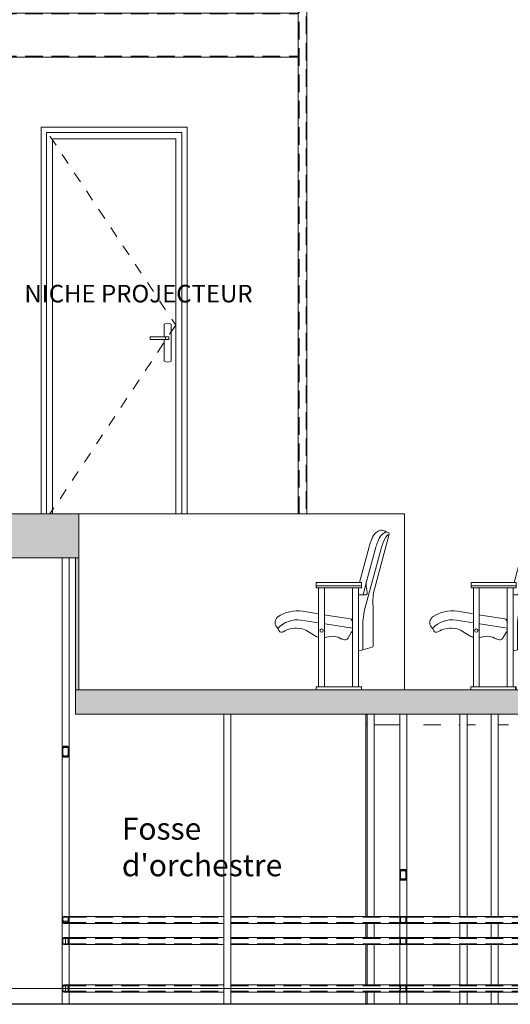
# Model space of a CAD drawing. Units: centimetres. Extents: x -7489 to 3241, y -133 to 2341.
# Drawn here: x -5674 to -5395, y -133 to 427 of the extents above; entities that cross this region are included whole.
import ezdxf

# ---------------------------------------------------------------- set-up
doc = ezdxf.new("R2010")
doc.units = ezdxf.units.CM
doc.header["$LTSCALE"] = 50
doc.linetypes.add('Caché', pattern=[0.3, 0.2, -0.1])
doc.linetypes.add('Tiret', pattern=[0.25, 0.125, -0.125])
for name, color, linetype, lineweight in [('HAC_MUR', 8, 'Continuous', 20), ('HAC_SOL', 8, 'Continuous', 20), ('MOBILIER', 165, 'Continuous', 9), ('MURS', 7, 'Continuous', 20), ('PLUME_03', 165, 'Continuous', 30), ('POLY_SURF', 7, 'Continuous', 9), ('PORTES', 152, 'Continuous', 20), ('SOLS', 7, 'Continuous', 20), ('STRUCTURE', 171, 'Continuous', 9), ('TXT', 7, 'Continuous', 30), ('TXT_SURF', 7, 'Continuous', 30)]:
    doc.layers.add(name, color=color, linetype=linetype, lineweight=lineweight)
doc.styles.add('Arial Narrow', font='ARIALN.TTF', dxfattribs={"height": 12.5})
doc.styles.add('Arial Narrow_1', font='ARIALN.TTF', dxfattribs={"height": 10})

# ---------------------------------------------------------------- blocks, each defined once
blk = doc.blocks.new('FP_1-APS_20_50_COUPE AA')
at = {"layer": 'HAC_MUR', "lineweight": 9}
blk.add_line((-5476.95, 27.5), (-5476.21, 27.5), dxfattribs=at)
blk = doc.blocks.new('PTE_SIMPLE - 70-1683745-APS_20_50_COUPE AA')
at = {"layer": 'PORTES', "lineweight": 9}
for p, q in [((-5578.57, 366), (-5661.57, 366)), ((-5661.57, 366), (-5661.57, 146)), ((-5578.57, 366), (-5578.57, 146)), ((-5658.57, 146), (-5658.57, 363)), ((-5658.57, 363), (-5581.57, 363)), ((-5581.57, 363), (-5581.57, 146)), ((-5591.57, 254), (-5591.57, 246.77)), ((-5587.57, 233), (-5587.57, 254)), ((-5591.07, 246.79), (-5599.57, 246.79)), ((-5599.57, 246.7), (-5599.57, 246.78)), ((-5599.57, 245.3), (-5599.57, 246.7)), ((-5599.57, 246.7), (-5590.82, 246.7)), ((-5589.57, 246.79), (-5591.07, 246.79)), ((-5590.82, 246.7), (-5588.97, 246.7)), ((-5590.82, 246.7), (-5590.82, 245.3)), ((-5588.97, 246.7), (-5588.97, 245.3)), ((-5599.57, 245.22), (-5599.57, 245.3)), ((-5599.57, 245.3), (-5590.82, 245.3)), ((-5599.57, 245.21), (-5591.07, 245.21)), ((-5591.57, 245.23), (-5591.57, 233)), ((-5591.07, 245.21), (-5589.57, 245.21)), ((-5590.82, 245.3), (-5588.97, 245.3))]:
    blk.add_line(p, q, dxfattribs=at)
at = {"layer": 'PORTES', "linetype": 'Tiret'}
for p, q in [((-5656.57, 361), (-5585.07, 253.5)), ((-5585.07, 253.5), (-5656.57, 146))]:
    blk.add_line(p, q, dxfattribs=at)
at = {"layer": 'PORTES'}
for p, q in [((-5655.07, 146), (-5655.07, 359.5)), ((-5655.07, 359.5), (-5585.07, 359.5)), ((-5585.07, 359.5), (-5585.07, 146))]:
    blk.add_line(p, q, dxfattribs=at)
at = {"layer": 'PORTES', "lineweight": 9}
for centre, start, end in [((-5589.57, 250.54), 60, 120), ((-5589.57, 236.46), 240, 300)]:
    blk.add_arc(centre, 4, start, end, dxfattribs=at)
for points in [[(-5591.15, 246.78), (-5591.1, 246.79), (-5590.98, 246.79), (-5590.87, 246.74), (-5590.82, 246.7)], [(-5589.77, 246.78), (-5589.64, 246.79), (-5589.36, 246.79), (-5589.1, 246.74), (-5588.97, 246.7)], [(-5590.82, 245.3), (-5590.87, 245.26), (-5590.98, 245.21), (-5591.1, 245.21), (-5591.15, 245.22)], [(-5588.97, 245.3), (-5589.1, 245.26), (-5589.36, 245.21), (-5589.64, 245.21), (-5589.77, 245.22)]]:
    blk.add_open_spline(points, degree=3, dxfattribs=at)
blk = doc.blocks.new('TECH_Poteau acier rectangle - 5 x 10-1446115-APS_20_50_COUPE AA')
at = {"layer": 'STRUCTURE'}
for p, q in [((-5515.45, 834), (-5515.45, 146)), ((-5510.45, 146), (-5510.45, 834))]:
    blk.add_line(p, q, dxfattribs=at)
at = {"layer": 'STRUCTURE', "linetype": 'Caché'}
for p, q in [((-5514.95, 146), (-5514.95, 834)), ((-5510.95, 834), (-5510.95, 146))]:
    blk.add_line(p, q, dxfattribs=at)
blk = doc.blocks.new('TECH_Poutre acier tube - 8 x 25-1450351-APS_20_50_COUPE AA')
at = {"layer": 'STRUCTURE'}
for p, q in [((-5515.45, 431), (-5700.62, 431)), ((-5700.62, 430), (-5700.62, 431)), ((-5700.62, 407), (-5700.62, 430)), ((-5515.45, 431), (-5515.45, 430.96)), ((-5700.62, 406), (-5700.62, 407)), ((-5700.62, 406), (-5515.45, 406)), ((-5515.45, 406.03), (-5515.45, 406))]:
    blk.add_line(p, q, dxfattribs=at)
at = {"layer": 'STRUCTURE', "linetype": 'Caché'}
for p, q in [((-5700.62, 430.5), (-5515.45, 430.5)), ((-5700.62, 406.5), (-5515.45, 406.5))]:
    blk.add_line(p, q, dxfattribs=at)
blk = doc.blocks.new('TECH_Poteau métal rond - 4-1485206-APS_20_50_COUPE AA')
at = {"layer": 'STRUCTURE'}
for p, q in [((-5649.7, 121), (-5649.7, 12.28)), ((-5645.7, 12.28), (-5645.7, 121)), ((-5649.7, -86), (-5649.7, -96)), ((-5645.7, -96), (-5645.7, -86)), ((-5649.7, -98), (-5649.7, -123)), ((-5645.7, -123), (-5645.7, -98)), ((-5649.7, -125), (-5649.7, -133)), ((-5645.7, -133), (-5645.7, -125))]:
    blk.add_line(p, q, dxfattribs=at)
blk = doc.blocks.new('TECH_Poteau métal rond - 4-1485163-APS_20_50_COUPE AA')
at = {"layer": 'STRUCTURE'}
for p, q in [((-5457.7, -60.87), (-5457.7, -84)), ((-5453.7, -84), (-5453.7, -60.87)), ((-5457.7, -86), (-5457.7, -96)), ((-5453.7, -96), (-5453.7, -86)), ((-5457.7, -98), (-5457.7, -123)), ((-5453.7, -123), (-5453.7, -98)), ((-5457.7, -125), (-5457.7, -133)), ((-5453.7, -133), (-5453.7, -125))]:
    blk.add_line(p, q, dxfattribs=at)
blk = doc.blocks.new('TECH_Poteau métal rond - 4-V96-APS_20_50_COUPE AA')
at = {"layer": 'STRUCTURE'}
for p, q in [((-5423.41, 32), (-5423.41, -83)), ((-5419.41, -83), (-5419.41, 32)), ((-5423.41, -87), (-5423.41, -95)), ((-5419.41, -95), (-5419.41, -87)), ((-5423.41, -99), (-5423.41, -122)), ((-5419.41, -122), (-5419.41, -99)), ((-5423.41, -126), (-5423.41, -133)), ((-5419.41, -133), (-5419.41, -126))]:
    blk.add_line(p, q, dxfattribs=at)
blk = doc.blocks.new('TECH_Poteau métal rond - 4-V97-APS_20_50_COUPE AA')
at = {"layer": 'STRUCTURE'}
for p, q in [((-5557.7, 32), (-5557.7, -133)), ((-5553.7, -133), (-5553.7, 32))]:
    blk.add_line(p, q, dxfattribs=at)
blk = doc.blocks.new('TECH_Poteau métal rond - 4-1485164-APS_20_50_COUPE AA')
at = {"layer": 'STRUCTURE'}
for p, q in [((-5405.7, 32), (-5405.7, -83)), ((-5401.7, -83), (-5401.7, 32)), ((-5405.7, -87), (-5405.7, -95)), ((-5401.7, -95), (-5401.7, -87)), ((-5405.7, -99), (-5405.7, -122)), ((-5401.7, -122), (-5401.7, -99)), ((-5405.7, -126), (-5405.7, -133)), ((-5401.7, -133), (-5401.7, -126))]:
    blk.add_line(p, q, dxfattribs=at)
blk = doc.blocks.new('TECH_Poutre acier tube - 4 x 4-1485575-APS_20_50_COUPE AA')
at = {"layer": 'STRUCTURE'}
h = blk.add_hatch(color=254, dxfattribs=at)
h.paths.add_polyline_path([(-5648.7, -126), (-5646.7, -126), (-5645.99, -125.71), (-5645.7, -125), (-5645.7, -123), (-5645.99, -122.29), (-5646.7, -122), (-5648.7, -122), (-5649.41, -122.29), (-5649.7, -123), (-5649.7, -125), (-5649.41, -125.71)], flags=0)
h.paths.add_polyline_path([(-5648.7, -125.5), (-5649.05, -125.35), (-5649.2, -125), (-5649.2, -123), (-5649.05, -122.65), (-5648.69, -122.5), (-5646.7, -122.5), (-5646.35, -122.65), (-5646.2, -123), (-5646.2, -125), (-5646.35, -125.35), (-5646.7, -125.5), (-5648.69, -125.5)], flags=0)
for p, q in [((-5649.7, -123), (-5649.7, -125)), ((-5649.2, -125), (-5649.2, -123)), ((-5646.7, -122), (-5648.7, -122)), ((-5648.7, -122.5), (-5646.7, -122.5)), ((-5646.2, -123), (-5646.2, -125)), ((-5645.7, -125), (-5645.7, -123)), ((-5646.7, -125.5), (-5648.7, -125.5)), ((-5648.7, -126), (-5646.7, -126))]:
    blk.add_line(p, q, dxfattribs=at)
for centre, radius, start, end in [((-5648.7, -123), 1, 90, 180), ((-5648.7, -123), 0.5, 90, 180), ((-5646.7, -123), 1, 0, 90), ((-5646.7, -123), 0.5, 0, 90), ((-5648.7, -125), 1, 180, 270), ((-5648.7, -125), 0.5, 180, 270), ((-5646.7, -125), 1, 270, 0), ((-5646.7, -125), 0.5, 270, 0)]:
    blk.add_arc(centre, radius, start, end, dxfattribs=at)
blk = doc.blocks.new('TECH_Poutre acier tube - 4 x 4-1487238-APS_20_50_COUPE AA')
at = {"layer": 'STRUCTURE'}
h = blk.add_hatch(color=254, dxfattribs=at)
h.paths.add_polyline_path([(-5648.7, -87), (-5646.7, -87), (-5645.99, -86.71), (-5645.7, -86), (-5645.7, -84), (-5645.99, -83.29), (-5646.7, -83), (-5648.7, -83), (-5649.41, -83.29), (-5649.7, -84), (-5649.7, -86), (-5649.41, -86.71)], flags=0)
h.paths.add_polyline_path([(-5646.7, -86.5), (-5648.7, -86.5), (-5649.05, -86.35), (-5649.2, -86), (-5649.2, -84), (-5649.05, -83.65), (-5648.69, -83.5), (-5646.7, -83.5), (-5646.35, -83.65), (-5646.2, -84), (-5646.2, -86), (-5646.35, -86.35)], flags=0)
for p, q in [((-5649.7, -84), (-5649.7, -86)), ((-5649.2, -86), (-5649.2, -84)), ((-5646.7, -83), (-5648.7, -83)), ((-5648.7, -83.5), (-5646.7, -83.5)), ((-5646.2, -84), (-5646.2, -86)), ((-5645.7, -86), (-5645.7, -84)), ((-5646.7, -86.5), (-5648.7, -86.5)), ((-5648.7, -87), (-5646.7, -87))]:
    blk.add_line(p, q, dxfattribs=at)
for centre, radius, start, end in [((-5648.7, -84), 1, 90, 180), ((-5648.7, -84), 0.5, 90, 180), ((-5646.7, -84), 1, 0, 90), ((-5646.7, -84), 0.5, 0, 90), ((-5648.7, -86), 1, 180, 270), ((-5648.7, -86), 0.5, 180, 270), ((-5646.7, -86), 1, 270, 0), ((-5646.7, -86), 0.5, 270, 0)]:
    blk.add_arc(centre, radius, start, end, dxfattribs=at)
blk = doc.blocks.new('TECH_Poutre acier tube - 4 x 4-1486036-APS_20_50_COUPE AA')
at = {"layer": 'STRUCTURE'}
h = blk.add_hatch(color=254, dxfattribs=at)
h.paths.add_polyline_path([(-5454.7, -126), (-5453.99, -125.71), (-5453.7, -125), (-5453.7, -123), (-5453.99, -122.29), (-5454.7, -122), (-5456.7, -122), (-5457.41, -122.29), (-5457.7, -123), (-5457.7, -125), (-5457.41, -125.71), (-5456.7, -126), (-5455.71, -126)], flags=0)
h.paths.add_polyline_path([(-5454.7, -125.5), (-5456.7, -125.5), (-5457.05, -125.35), (-5457.2, -125), (-5457.2, -123), (-5457.05, -122.65), (-5456.7, -122.5), (-5454.7, -122.5), (-5454.35, -122.65), (-5454.2, -123), (-5454.2, -125), (-5454.35, -125.35)], flags=0)
for p, q in [((-5457.7, -123), (-5457.7, -125)), ((-5457.2, -125), (-5457.2, -123)), ((-5454.7, -122), (-5456.7, -122)), ((-5456.7, -122.5), (-5454.7, -122.5)), ((-5454.2, -123), (-5454.2, -125)), ((-5453.7, -125), (-5453.7, -123)), ((-5454.7, -125.5), (-5456.7, -125.5)), ((-5456.7, -126), (-5454.7, -126))]:
    blk.add_line(p, q, dxfattribs=at)
for centre, radius, start, end in [((-5456.7, -123), 1, 90, 180), ((-5456.7, -123), 0.5, 90, 180), ((-5454.7, -123), 1, 0, 90), ((-5454.7, -123), 0.5, 0, 90), ((-5456.7, -125), 1, 180, 270), ((-5456.7, -125), 0.5, 180, 270), ((-5454.7, -125), 1, 270, 0), ((-5454.7, -125), 0.5, 270, 0)]:
    blk.add_arc(centre, radius, start, end, dxfattribs=at)
blk = doc.blocks.new('TECH_Poutre acier tube - 4 x 4-1486888-APS_20_50_COUPE AA')
at = {"layer": 'STRUCTURE'}
h = blk.add_hatch(color=254, dxfattribs=at)
h.paths.add_polyline_path([(-5456.7, -99), (-5454.7, -99), (-5453.99, -98.71), (-5453.7, -98), (-5453.7, -96), (-5453.99, -95.29), (-5454.7, -95), (-5456.7, -95), (-5457.41, -95.29), (-5457.7, -96), (-5457.7, -98), (-5457.41, -98.71)], flags=0)
h.paths.add_polyline_path([(-5454.7, -98.5), (-5456.7, -98.5), (-5457.05, -98.35), (-5457.2, -98), (-5457.2, -96), (-5457.05, -95.65), (-5456.7, -95.5), (-5454.7, -95.5), (-5454.35, -95.65), (-5454.2, -96), (-5454.2, -98), (-5454.35, -98.35)], flags=0)
for p, q in [((-5454.7, -95), (-5456.7, -95)), ((-5457.7, -96), (-5457.7, -98)), ((-5457.2, -98), (-5457.2, -96)), ((-5456.7, -95.5), (-5454.7, -95.5)), ((-5454.7, -98.5), (-5456.7, -98.5)), ((-5456.7, -99), (-5454.7, -99)), ((-5454.2, -96), (-5454.2, -98)), ((-5453.7, -98), (-5453.7, -96))]:
    blk.add_line(p, q, dxfattribs=at)
for centre, radius, start, end in [((-5456.7, -96), 1, 90, 180), ((-5454.7, -96), 1, 0, 90), ((-5456.7, -98), 1, 180, 270), ((-5456.7, -96), 0.5, 90, 180), ((-5456.7, -98), 0.5, 180, 270), ((-5454.7, -96), 0.5, 0, 90), ((-5454.7, -98), 1, 270, 0), ((-5454.7, -98), 0.5, 270, 0)]:
    blk.add_arc(centre, radius, start, end, dxfattribs=at)
blk = doc.blocks.new('TECH_Poutre acier tube - 4 x 4-1486884-APS_20_50_COUPE AA')
at = {"layer": 'STRUCTURE'}
h = blk.add_hatch(color=254, dxfattribs=at)
h.paths.add_polyline_path([(-5454.7, -87), (-5453.99, -86.71), (-5453.7, -86), (-5453.7, -84), (-5453.99, -83.29), (-5454.7, -83), (-5456.7, -83), (-5457.41, -83.29), (-5457.7, -84), (-5457.7, -86), (-5457.41, -86.71), (-5456.7, -87), (-5455.71, -87)], flags=0)
h.paths.add_polyline_path([(-5454.7, -86.5), (-5456.7, -86.5), (-5457.05, -86.35), (-5457.2, -86), (-5457.2, -84), (-5457.05, -83.65), (-5456.7, -83.5), (-5454.7, -83.5), (-5454.35, -83.65), (-5454.2, -84), (-5454.2, -86), (-5454.35, -86.35)], flags=0)
for p, q in [((-5457.7, -84), (-5457.7, -86)), ((-5457.2, -86), (-5457.2, -84)), ((-5454.7, -83), (-5456.7, -83)), ((-5456.7, -83.5), (-5454.7, -83.5)), ((-5454.2, -84), (-5454.2, -86)), ((-5453.7, -86), (-5453.7, -84)), ((-5454.7, -86.5), (-5456.7, -86.5)), ((-5456.7, -87), (-5454.7, -87))]:
    blk.add_line(p, q, dxfattribs=at)
for centre, radius, start, end in [((-5456.7, -84), 1, 90, 180), ((-5456.7, -84), 0.5, 90, 180), ((-5454.7, -84), 1, 0, 90), ((-5454.7, -84), 0.5, 0, 90), ((-5456.7, -86), 1, 180, 270), ((-5456.7, -86), 0.5, 180, 270), ((-5454.7, -86), 1, 270, 0), ((-5454.7, -86), 0.5, 270, 0)]:
    blk.add_arc(centre, radius, start, end, dxfattribs=at)
blk = doc.blocks.new('TECH_Poutre acier tube - 4 x 4-1486825-APS_20_50_COUPE AA')
at = {"layer": 'STRUCTURE'}
for p, q in [((-5647.7, -123), (-5647.7, -122.74)), ((-5647.7, -125), (-5647.7, -123)), ((-5557.69, -122), (-5646.7, -122)), ((-5456.7, -122), (-5553.7, -122)), ((-5361.7, -122), (-5454.7, -122)), ((-5262.74, -122), (-5357.71, -122)), ((-5647.7, -125.26), (-5647.7, -125)), ((-5646.7, -126), (-5557.7, -126)), ((-5553.7, -126), (-5456.7, -126)), ((-5454.7, -126), (-5361.7, -126)), ((-5357.7, -126), (-5262.74, -126))]:
    blk.add_line(p, q, dxfattribs=at)
at = {"layer": 'STRUCTURE', "linetype": 'Caché'}
for p, q in [((-5645.91, -122.5), (-5557.69, -122.5)), ((-5553.7, -122.5), (-5457.49, -122.5)), ((-5453.91, -122.5), (-5361.7, -122.5)), ((-5357.71, -122.5), (-5262.74, -122.5)), ((-5645.91, -125.5), (-5557.7, -125.5)), ((-5553.7, -125.5), (-5457.49, -125.5)), ((-5453.91, -125.5), (-5361.7, -125.5)), ((-5357.7, -125.5), (-5262.74, -125.5))]:
    blk.add_line(p, q, dxfattribs=at)
blk = doc.blocks.new('TECH_Poutre acier tube - 4 x 4-V100-APS_20_50_COUPE AA')
at = {"layer": 'STRUCTURE'}
for p, q in [((-5557.7, -95), (-5646.7, -95)), ((-5456.7, -95), (-5553.7, -95)), ((-5361.7, -95), (-5454.7, -95)), ((-5262.74, -95), (-5357.7, -95)), ((-5647.7, -96), (-5647.7, -95.74)), ((-5647.7, -98), (-5647.7, -96)), ((-5647.7, -98.26), (-5647.7, -98)), ((-5646.7, -99), (-5557.7, -99)), ((-5553.7, -99), (-5456.7, -99)), ((-5454.7, -99), (-5361.7, -99)), ((-5357.7, -99), (-5262.74, -99))]:
    blk.add_line(p, q, dxfattribs=at)
at = {"layer": 'STRUCTURE', "linetype": 'Caché'}
for p, q in [((-5645.91, -95.5), (-5557.7, -95.5)), ((-5645.91, -98.5), (-5557.7, -98.5)), ((-5553.7, -95.5), (-5457.49, -95.5)), ((-5553.7, -98.5), (-5457.49, -98.5)), ((-5453.91, -95.5), (-5361.7, -95.5)), ((-5453.91, -98.5), (-5361.7, -98.5)), ((-5357.7, -95.5), (-5262.74, -95.5)), ((-5357.7, -98.5), (-5262.74, -98.5))]:
    blk.add_line(p, q, dxfattribs=at)
blk = doc.blocks.new('TECH_Poutre acier tube - 4 x 4-V101-APS_20_50_COUPE AA')
at = {"layer": 'STRUCTURE'}
for p, q in [((-5557.7, -83), (-5645.7, -83)), ((-5456.7, -83), (-5553.7, -83)), ((-5361.7, -83), (-5454.7, -83)), ((-5262.74, -83), (-5357.7, -83)), ((-5647.7, -86), (-5647.7, -85.61)), ((-5647.7, -86.26), (-5647.7, -86)), ((-5646.7, -87), (-5557.7, -87)), ((-5553.7, -87), (-5456.7, -87)), ((-5454.7, -87), (-5361.7, -87)), ((-5357.7, -87), (-5262.74, -87))]:
    blk.add_line(p, q, dxfattribs=at)
at = {"layer": 'STRUCTURE', "linetype": 'Caché'}
for p, q in [((-5645.7, -83.5), (-5557.7, -83.5)), ((-5553.7, -83.5), (-5457.49, -83.5)), ((-5453.91, -83.5), (-5361.7, -83.5)), ((-5357.7, -83.5), (-5262.74, -83.5)), ((-5645.91, -86.5), (-5557.7, -86.5)), ((-5553.7, -86.5), (-5457.49, -86.5)), ((-5453.91, -86.5), (-5361.7, -86.5)), ((-5357.7, -86.5), (-5262.74, -86.5))]:
    blk.add_line(p, q, dxfattribs=at)
blk = doc.blocks.new('TECH_Poutre acier tube - 4 x 4-1487286-APS_20_50_COUPE AA')
at = {"layer": 'STRUCTURE'}
h = blk.add_hatch(color=254, dxfattribs=at)
h.paths.add_polyline_path([(-5646.7, 7.64), (-5646.51, 7.67), (-5646.14, 7.9), (-5645.87, 8.33), (-5645.72, 8.89), (-5645.7, 9.19), (-5645.72, 12.58), (-5645.87, 13.14), (-5646.14, 13.57), (-5646.51, 13.8), (-5646.7, 13.83), (-5648.9, 13.8), (-5649.26, 13.57), (-5649.53, 13.14), (-5649.68, 12.58), (-5649.7, 12.28), (-5649.68, 8.89), (-5649.53, 8.33), (-5649.26, 7.9), (-5648.9, 7.67), (-5648.69, 7.64)], flags=0)
h.paths.add_polyline_path([(-5648.7, 8.42), (-5648.89, 8.48), (-5649.05, 8.64), (-5649.16, 8.89), (-5649.2, 9.19), (-5649.16, 12.58), (-5649.05, 12.83), (-5648.89, 13), (-5648.69, 13.06), (-5646.6, 13.04), (-5646.42, 12.93), (-5646.28, 12.71), (-5646.21, 12.43), (-5646.2, 12.28), (-5646.24, 8.89), (-5646.35, 8.64), (-5646.51, 8.48), (-5646.7, 8.42), (-5648.69, 8.42)], flags=0)
for p, q in [((-5649.7, 12.28), (-5649.7, 9.19)), ((-5649.2, 9.19), (-5649.2, 12.28)), ((-5646.7, 13.83), (-5648.7, 13.83)), ((-5648.7, 13.06), (-5646.7, 13.06)), ((-5646.2, 12.28), (-5646.2, 9.19)), ((-5645.7, 9.19), (-5645.7, 12.28)), ((-5649.7, 9.19), (-5649.7, -84)), ((-5646.7, 8.42), (-5648.7, 8.42)), ((-5648.7, 7.64), (-5646.7, 7.64)), ((-5645.7, -84), (-5645.7, 9.19)), ((-5646.7, -85.61), (-5648.7, -85.61))]:
    blk.add_line(p, q, dxfattribs=at)
at = {"layer": 'STRUCTURE', "flags": 128}
for points in [[(-5648.7, 13.83), (-5648.9, 13.8), (-5649.08, 13.71), (-5649.26, 13.57), (-5649.41, 13.38), (-5649.53, 13.14), (-5649.62, 12.87), (-5649.68, 12.58), (-5649.7, 12.28)], [(-5649.2, 12.28), (-5649.19, 12.43), (-5649.16, 12.58), (-5649.12, 12.71), (-5649.05, 12.83), (-5648.98, 12.93), (-5648.89, 13), (-5648.8, 13.04), (-5648.7, 13.06)], [(-5645.7, 12.28), (-5645.72, 12.58), (-5645.78, 12.87), (-5645.87, 13.14), (-5645.99, 13.38), (-5646.14, 13.57), (-5646.32, 13.71), (-5646.51, 13.8), (-5646.7, 13.83)], [(-5646.7, 13.06), (-5646.6, 13.04), (-5646.51, 13), (-5646.42, 12.93), (-5646.35, 12.83), (-5646.28, 12.71), (-5646.24, 12.58), (-5646.21, 12.43), (-5646.2, 12.28)], [(-5649.7, 9.19), (-5649.68, 8.89), (-5649.62, 8.6), (-5649.53, 8.33), (-5649.41, 8.1), (-5649.26, 7.9), (-5649.08, 7.76), (-5648.9, 7.67), (-5648.7, 7.64)], [(-5648.7, 8.42), (-5648.8, 8.43), (-5648.89, 8.48), (-5648.98, 8.55), (-5649.05, 8.64), (-5649.12, 8.76), (-5649.16, 8.89), (-5649.19, 9.04), (-5649.2, 9.19)], [(-5646.7, 7.64), (-5646.51, 7.67), (-5646.32, 7.76), (-5646.14, 7.9), (-5645.99, 8.1), (-5645.87, 8.33), (-5645.78, 8.6), (-5645.72, 8.89), (-5645.7, 9.19)], [(-5646.2, 9.19), (-5646.21, 9.04), (-5646.24, 8.89), (-5646.28, 8.76), (-5646.35, 8.64), (-5646.42, 8.55), (-5646.51, 8.48), (-5646.6, 8.43), (-5646.7, 8.42)]]:
    blk.add_lwpolyline(points, dxfattribs=at)
at = {"layer": 'STRUCTURE'}
for centre, start_param, end_param in [((-5648.7, -84.96), 4.18879, 4.712389), ((-5646.7, -84.96), 4.712389, 5.235988)]:
    blk.add_ellipse(centre, major_axis=(1, 0), ratio=0.646522, start_param=start_param, end_param=end_param, dxfattribs=at)
blk = doc.blocks.new('TECH_Poutre acier tube - 4 x 4-1487516-APS_20_50_COUPE AA')
at = {"layer": 'STRUCTURE'}
h = blk.add_hatch(color=254, dxfattribs=at)
h.paths.add_polyline_path([(-5455.71, -62.42), (-5454.51, -62.39), (-5454.14, -62.16), (-5453.87, -61.73), (-5453.72, -61.17), (-5453.7, -60.87), (-5453.72, -57.47), (-5453.87, -56.92), (-5454.14, -56.49), (-5454.51, -56.26), (-5454.7, -56.23), (-5456.9, -56.26), (-5457.26, -56.49), (-5457.53, -56.92), (-5457.68, -57.47), (-5457.7, -57.78), (-5457.68, -61.17), (-5457.53, -61.73), (-5457.26, -62.16), (-5456.9, -62.39), (-5456.7, -62.42)], flags=0)
h.paths.add_polyline_path([(-5456.7, -61.64), (-5456.89, -61.58), (-5457.05, -61.42), (-5457.18, -61.07), (-5457.2, -60.87), (-5457.16, -57.48), (-5457.05, -57.23), (-5456.89, -57.06), (-5456.7, -57), (-5454.6, -57.02), (-5454.42, -57.13), (-5454.28, -57.35), (-5454.21, -57.62), (-5454.2, -57.78), (-5454.24, -61.17), (-5454.35, -61.42), (-5454.51, -61.58), (-5454.7, -61.64), (-5455.71, -61.64)], flags=0)
for p, q in [((-5457.7, 32), (-5457.7, -57.78)), ((-5453.7, -57.78), (-5453.7, 32)), ((-5457.7, -57.78), (-5457.7, -60.87)), ((-5457.2, -60.87), (-5457.2, -57.78)), ((-5454.7, -56.23), (-5456.7, -56.23)), ((-5456.7, -57), (-5454.7, -57)), ((-5454.2, -57.78), (-5454.2, -60.87)), ((-5453.7, -60.87), (-5453.7, -57.78)), ((-5454.7, -61.64), (-5456.7, -61.64)), ((-5456.7, -62.42), (-5454.7, -62.42))]:
    blk.add_line(p, q, dxfattribs=at)
at = {"layer": 'STRUCTURE', "flags": 128}
for points in [[(-5456.7, -56.23), (-5456.9, -56.26), (-5457.08, -56.35), (-5457.26, -56.49), (-5457.41, -56.68), (-5457.53, -56.92), (-5457.62, -57.18), (-5457.68, -57.47), (-5457.7, -57.78)], [(-5457.7, -60.87), (-5457.68, -61.17), (-5457.62, -61.46), (-5457.53, -61.73), (-5457.41, -61.96), (-5457.26, -62.16), (-5457.08, -62.3), (-5456.9, -62.39), (-5456.7, -62.42)], [(-5457.2, -57.78), (-5457.19, -57.62), (-5457.16, -57.48), (-5457.12, -57.35), (-5457.05, -57.23), (-5456.98, -57.13), (-5456.89, -57.06), (-5456.8, -57.02), (-5456.7, -57)], [(-5456.7, -61.64), (-5456.8, -61.63), (-5456.89, -61.58), (-5456.98, -61.51), (-5457.05, -61.42), (-5457.12, -61.3), (-5457.16, -61.17), (-5457.19, -61.02), (-5457.2, -60.87)], [(-5453.7, -57.78), (-5453.72, -57.47), (-5453.78, -57.18), (-5453.87, -56.92), (-5453.99, -56.68), (-5454.14, -56.49), (-5454.32, -56.35), (-5454.51, -56.26), (-5454.7, -56.23)], [(-5454.7, -57), (-5454.6, -57.02), (-5454.51, -57.06), (-5454.42, -57.13), (-5454.35, -57.23), (-5454.28, -57.35), (-5454.24, -57.48), (-5454.21, -57.62), (-5454.2, -57.78)], [(-5454.7, -62.42), (-5454.51, -62.39), (-5454.32, -62.3), (-5454.14, -62.16), (-5453.99, -61.96), (-5453.87, -61.73), (-5453.78, -61.46), (-5453.72, -61.17), (-5453.7, -60.87)], [(-5454.2, -60.87), (-5454.21, -61.02), (-5454.24, -61.17), (-5454.28, -61.3), (-5454.35, -61.42), (-5454.42, -61.51), (-5454.51, -61.58), (-5454.6, -61.63), (-5454.7, -61.64)]]:
    blk.add_lwpolyline(points, dxfattribs=at)
blk = doc.blocks.new('MOB_Siège cinéma - 56-V417-APS_20_50_COUPE AA')
at = {"layer": 'MOBILIER'}
for p, q in [((-5472.03, 103.19), (-5463.72, 134.44)), ((-5475.12, 127.36), (-5480.54, 107.04)), ((-5477.31, 92.74), (-5468.45, 125.59)), ((-5471.44, 126.37), (-5476.51, 107.58)), ((-5480.53, 107.07), (-5505.13, 107.07)), ((-5479.45, 107.07), (-5505.13, 107.07)), ((-5505.13, 107.04), (-5505.13, 107.04)), ((-5505.13, 105.42), (-5505.13, 107.04)), ((-5479.45, 107.04), (-5479.45, 105.42)), ((-5478.47, 100.02), (-5476.72, 106.58)), ((-5505.13, 105.18), (-5505.13, 105.42)), ((-5505.13, 104.06), (-5505.13, 105.18)), ((-5505.13, 105.18), (-5479.45, 105.18)), ((-5479.45, 104.06), (-5505.13, 104.06)), ((-5503.81, 104.01), (-5503.81, 47.57)), ((-5503.81, 104.01), (-5500.44, 104.01)), ((-5500.44, 47.57), (-5500.44, 104.01)), ((-5484.5, 104.06), (-5484.5, 47.57)), ((-5481.13, 47.57), (-5481.13, 104.06)), ((-5479.45, 105.42), (-5479.45, 105.18)), ((-5479.45, 105.18), (-5479.45, 104.06)), ((-5476.73, 104.87), (-5476.12, 101.43)), ((-5476.98, 100.02), (-5481.1, 100.02)), ((-5481.1, 100.02), (-5481.1, 68.11)), ((-5503.81, 89.19), (-5512.87, 90.64)), ((-5472.85, 70.81), (-5472.85, 93.61)), ((-5503.81, 84.04), (-5513.65, 85.62)), ((-5513.65, 85.62), (-5503.81, 84.04)), ((-5499.47, 88.49), (-5500.44, 88.64)), ((-5485.87, 86.3), (-5499.47, 88.49)), ((-5526.95, 80.83), (-5526.29, 79.53)), ((-5511.07, 79.81), (-5505.25, 76.3)), ((-5500.16, 83.45), (-5500.44, 83.5)), ((-5500.44, 83.5), (-5500.16, 83.45)), ((-5484.5, 80.94), (-5500.16, 83.45)), ((-5500.16, 83.45), (-5484.5, 80.94)), ((-5487.21, 75.2), (-5485.23, 78.48)), ((-5478.72, 68.75), (-5478.72, 82.15)), ((-5490.72, 74.86), (-5488.9, 74.47)), ((-5481.1, 68.11), (-5478.72, 68.75)), ((-5478.72, 68.75), (-5473.32, 70.19)), ((-5505.13, 47.57), (-5505.28, 47.57)), ((-5505.28, 46.82), (-5505.28, 47.57)), ((-5505.28, 46), (-5505.28, 46.82)), ((-5505.28, 46), (-5505.13, 46)), ((-5479.45, 47.57), (-5505.13, 47.57)), ((-5505.13, 46.82), (-5505.13, 47.57)), ((-5505.13, 46), (-5505.13, 46.82)), ((-5505.13, 46), (-5479.45, 46)), ((-5479.45, 47.57), (-5479.45, 46.82)), ((-5479.45, 46.82), (-5479.45, 46))]:
    blk.add_line(p, q, dxfattribs=at)
for centre, radius, start, end in [((-5466.61, 129.68), 7.3, 105.3844, 151.2486), ((-5463.17, 129.25), 6.8, 111.9179, 147.4186), ((-5467.7, 133.8), 3.03, 37.0836, 106.0932), ((-5465.14, 133.69), 1.95, 94.1131, 106.7169), ((-5465.14, 133.69), 1.95, 51.3443, 106.7169), ((-5464.5, 134.65), 0.808, 345.3544, 44.1016), ((-5440.96, 118.24), 35.36, 154.9952, 165.0582), ((-5440.96, 118.24), 31.55, 152.3036, 165.0677), ((-5431.84, 115.77), 37.9, 155.7994, 164.9905), ((-5454.94, 126.16), 12.57, 146.6468, 155.8139), ((-5461.62, 130.04), 4.88, 115.5675, 141.5981), ((-5471.33, 105.81), 5.48, 161.1324, 189.8436), ((-5477.23, 101.14), 1.14, 282.3368, 14.7189), ((-5445.28, 96.08), 27.68, 165.1099, 185.1099), ((-5515.85, 70.87), 20, 81.4502, 123.9505), ((-5438.08, 82.15), 40.64, 164.8945, 180.0001), ((-5524.36, 84.17), 4.23, 128.9988, 232.1744), ((-5515.85, 70.87), 14.92, 81.5413, 138.0809), ((-5515.85, 70.87), 14.92, 81.5413, 138.0809), ((-5486.07, 85.05), 1.27, 24.9123, 80.873), ((-5491.93, 82.33), 7.73, 15.3976, 24.9123), ((-5524.9, 80.24), 1.56, 207.0977, 307.0276), ((-5516.82, 67.43), 13.59, 82.8994, 121.7041), ((-5516.01, 69.7), 11.26, 63.9632, 85.5637), ((-5502.12, 79.62), 0.963, 0, 180), ((-5502.12, 79.62), 0.963, 180, 360), ((-5491.93, 82.33), 7.73, 330.1699, 344.6514), ((-5501.71, 84.29), 8.75, 246.1062, 256.0146), ((-5501.71, 84.29), 8.75, 278.3968, 285.7157), ((-5496.09, 66.35), 10.06, 57.7106, 108.829), ((-5488.57, 76.02), 1.59, 257.8731, 328.8715), ((-5473.49, 70.81), 0.635, 285, 0)]:
    blk.add_arc(centre, radius, start, end, dxfattribs=at)
blk = doc.blocks.new('MOB_Siège cinéma - 56-V418-APS_20_50_COUPE AA')
at = {"layer": 'MOBILIER'}
for p, q in [((-5384.03, 103.19), (-5375.72, 134.44)), ((-5387.12, 127.36), (-5392.54, 107.04)), ((-5389.31, 92.74), (-5380.45, 125.59)), ((-5383.44, 126.37), (-5388.51, 107.58)), ((-5391.45, 107.07), (-5417.13, 107.07)), ((-5392.53, 107.07), (-5417.13, 107.07)), ((-5417.13, 105.42), (-5417.13, 107.04)), ((-5417.13, 107.04), (-5417.13, 107.04)), ((-5391.45, 107.04), (-5391.45, 105.42)), ((-5390.47, 100.02), (-5388.72, 106.58)), ((-5417.13, 105.18), (-5417.13, 105.42)), ((-5417.13, 104.06), (-5417.13, 105.18)), ((-5391.45, 105.18), (-5417.13, 105.18)), ((-5417.13, 104.06), (-5391.45, 104.06)), ((-5415.81, 104.01), (-5415.81, 47.57)), ((-5415.81, 104.01), (-5414.12, 104.01)), ((-5414.12, 104.01), (-5412.44, 104.01)), ((-5412.44, 47.57), (-5412.44, 104.01)), ((-5396.5, 104.06), (-5396.5, 47.57)), ((-5393.13, 47.57), (-5393.13, 104.06)), ((-5391.45, 105.42), (-5391.45, 105.18)), ((-5391.45, 105.18), (-5391.45, 104.06)), ((-5388.73, 104.87), (-5388.12, 101.43)), ((-5388.98, 100.02), (-5393.1, 100.02)), ((-5393.1, 100.02), (-5393.1, 68.11)), ((-5415.81, 89.19), (-5424.87, 90.64)), ((-5384.85, 70.81), (-5384.85, 93.61)), ((-5415.81, 84.04), (-5425.65, 85.62)), ((-5425.65, 85.62), (-5415.81, 84.04)), ((-5411.47, 88.49), (-5412.44, 88.64)), ((-5397.87, 86.3), (-5411.47, 88.49)), ((-5438.95, 80.83), (-5438.29, 79.53)), ((-5423.07, 79.81), (-5417.25, 76.3)), ((-5412.16, 83.45), (-5412.44, 83.5)), ((-5412.44, 83.5), (-5412.16, 83.45)), ((-5396.5, 80.94), (-5412.16, 83.45)), ((-5412.16, 83.45), (-5396.5, 80.94)), ((-5399.21, 75.2), (-5397.23, 78.48)), ((-5390.72, 68.75), (-5390.72, 82.15)), ((-5402.72, 74.86), (-5400.9, 74.47)), ((-5393.1, 68.11), (-5390.72, 68.75)), ((-5390.72, 68.75), (-5385.32, 70.19)), ((-5391.79, 47.57), (-5417.28, 47.57)), ((-5417.28, 46.82), (-5417.28, 47.57)), ((-5417.28, 46), (-5417.28, 46.82)), ((-5391.79, 46), (-5417.28, 46)), ((-5391.79, 47.57), (-5391.79, 46.82)), ((-5391.45, 47.57), (-5391.79, 47.57)), ((-5391.79, 46.82), (-5391.79, 46)), ((-5391.45, 47.57), (-5391.45, 46.82)), ((-5391.45, 46.82), (-5391.45, 46))]:
    blk.add_line(p, q, dxfattribs=at)
for centre, radius, start, end in [((-5378.61, 129.68), 7.3, 105.3844, 151.2486), ((-5375.17, 129.25), 6.8, 111.9179, 147.4186), ((-5379.7, 133.8), 3.03, 37.0836, 106.0932), ((-5377.14, 133.69), 1.95, 94.1131, 106.7169), ((-5377.14, 133.69), 1.95, 51.3443, 106.7169), ((-5376.5, 134.65), 0.808, 345.3544, 44.1016), ((-5352.96, 118.24), 35.36, 154.9952, 165.0582), ((-5352.96, 118.24), 31.55, 152.3036, 165.0677), ((-5343.84, 115.77), 37.9, 155.7994, 164.9905), ((-5366.94, 126.16), 12.57, 146.6468, 155.8139), ((-5373.62, 130.04), 4.88, 115.5675, 141.5981), ((-5383.33, 105.81), 5.48, 161.1324, 189.8436), ((-5389.23, 101.14), 1.14, 282.3368, 14.7189), ((-5357.28, 96.08), 27.68, 165.1099, 185.1099), ((-5427.85, 70.87), 20, 81.4502, 123.9505), ((-5350.08, 82.15), 40.64, 164.8945, 180.0001), ((-5436.36, 84.17), 4.23, 128.9988, 232.1744), ((-5427.85, 70.87), 14.92, 81.5413, 138.0809), ((-5427.85, 70.87), 14.92, 81.5413, 138.0809), ((-5398.07, 85.05), 1.27, 24.9123, 80.873), ((-5403.93, 82.33), 7.73, 15.3976, 24.9123), ((-5436.9, 80.24), 1.56, 207.0977, 307.0276), ((-5428.82, 67.43), 13.59, 82.8994, 121.7041), ((-5428.01, 69.7), 11.26, 63.9632, 85.5637), ((-5414.12, 79.62), 0.963, 0, 180), ((-5414.12, 79.62), 0.963, 180, 360), ((-5403.93, 82.33), 7.73, 330.1699, 344.6514), ((-5413.71, 84.29), 8.75, 246.1062, 256.0146), ((-5413.71, 84.29), 8.75, 278.3968, 285.7157), ((-5408.09, 66.35), 10.06, 57.7106, 108.829), ((-5400.57, 76.02), 1.59, 257.8731, 328.8715), ((-5385.49, 70.81), 0.635, 285, 0)]:
    blk.add_arc(centre, radius, start, end, dxfattribs=at)

msp = doc.modelspace()

# ---------------------------------------------------------------- hatches: boundary and pattern name
at = {"layer": 'HAC_MUR'}
msp.add_hatch(color=256, dxfattribs=at).paths.add_polyline_path([(-5640.13, 46), (-5640.13, 121), (-5642.13, 121), (-5642.13, 46)], flags=0)
at = {"layer": 'HAC_SOL'}
h = msp.add_hatch(color=9, dxfattribs=at)
h.paths.add_polyline_path([(-5640.13, 121), (-5640.13, 146), (-5973, 146), (-5973, 121), (-5648.69, 121)], flags=0)
h.paths.add_polyline_path([(-7231.01, 121), (-6881.1, 121), (-6881.1, 146), (-7231.01, 146)], flags=0)
msp.add_hatch(color=9, dxfattribs=at).paths.add_polyline_path([(-5262.74, 32), (-5262.69, 32), (-5262.74, 46), (-5642.13, 46), (-5642.13, 32), (-5284.18, 32)], flags=0)

# ---------------------------------------------------------------- linework, layer by layer
at = {"layer": 'MURS'}
for p, q in [((-5510.45, 514.48), (-5510.45, 146)), ((-5642.13, 121), (-5642.13, 46)), ((-5640.13, 121), (-5642.13, 121)), ((-5640.13, 46), (-5640.13, 121)), ((-5454.95, 46), (-5454.95, 121)), ((-5476.95, -83), (-5476.95, 32)), ((-5476.95, 26), (-5476.2, 26)), ((-5476.95, -95), (-5476.95, -87)), ((-5476.95, -122), (-5476.95, -99)), ((-5476.95, -133), (-5476.95, -126))]:
    msp.add_line(p, q, dxfattribs=at)
at = {"layer": 'PLUME_03'}
msp.add_line((-5262.69, -133), (-6781.1, -133), dxfattribs=at)
at = {"layer": 'POLY_SURF', "flags": 128}
for points in [[(-6216.31, 146), (-5741.03, 146), (-5740.9, 146), (-5740.85, 146), (-5740.74, 146), (-5740.53, 146), (-5512.23, 146), (-5464.95, 146), (-5456.95, 146), (-5640.13, 146), (-5454.95, 146), (-5510.45, 146), (-5741.4, 146), (-5741.19, 146), (-5740.9, 146), (-5740.65, 146), (-7198.4, 146)], [(-5065.45, 46), (-5232.95, 46), (-5454.95, 46), (-5640.13, 46), (-5456.95, 46), (-5451.65, 46), (-5295.58, 46), (-5228.8, 46), (-4023.99, 46)], [(-6196.31, -124), (-5957.75, -124), (-5722.21, -124), (-5705.21, -124), (-5712.21, -124), (-5472.49, -124), (-5666.72, -124), (-5741.5, -124), (-5741.33, -124), (-5741.33, -124), (-5741.32, -124), (-5773.74, -124), (-5958.74, -124), (-6084.15, -124)], [(-5769.1, -124), (-5476.95, -124), (-5477.98, -124), (-5478.74, -124), (-5479.02, -124), (-5478.64, -124), (-5477.64, -124), (-5476.41, -124), (-5475.41, -124), (-5475.02, -124), (-5456.01, -124), (-5437.79, -124), (-5420.37, -124), (-5403.76, -124), (-5387.96, -124)], [(-5389.49, -124), (-5405.36, -124), (-5422.06, -124), (-5439.56, -124), (-5457.86, -124), (-5476.95, -124), (-5768.13, -124)]]:
    msp.add_lwpolyline(points, dxfattribs=at)
for points in [[(-5649.7, -124), (-5649.32, -124), (-5648.32, -124), (-5647.08, -124), (-5646.08, -124), (-5645.7, -124), (-5646.08, -124), (-5647.08, -124), (-5648.32, -124), (-5649.32, -124)], [(-5649.7, -124), (-5649.32, -124), (-5648.32, -124), (-5647.08, -124), (-5646.08, -124), (-5645.7, -124), (-5646.08, -124), (-5647.08, -124), (-5648.32, -124), (-5649.32, -124)], [(-5649.7, -124), (-5649.32, -124), (-5648.32, -124), (-5647.08, -124), (-5646.08, -124), (-5645.7, -124), (-5646.08, -124), (-5647.08, -124), (-5648.32, -124), (-5649.32, -124)], [(-5649.7, -124), (-5649.32, -124), (-5648.32, -124), (-5647.08, -124), (-5646.08, -124), (-5645.7, -124), (-5646.08, -124), (-5647.08, -124), (-5648.32, -124), (-5649.32, -124)], [(-5649.7, -124), (-5649.32, -124), (-5648.32, -124), (-5647.08, -124), (-5646.08, -124), (-5645.7, -124), (-5646.08, -124), (-5647.08, -124), (-5648.32, -124), (-5649.32, -124)], [(-5649.7, -124), (-5649.32, -124), (-5648.32, -124), (-5647.08, -124), (-5646.08, -124), (-5645.7, -124), (-5646.08, -124), (-5647.08, -124), (-5648.32, -124), (-5649.32, -124)], [(-5649.7, -124), (-5649.32, -124), (-5648.32, -124), (-5647.08, -124), (-5646.08, -124), (-5645.7, -124), (-5646.08, -124), (-5647.08, -124), (-5648.32, -124), (-5649.32, -124)], [(-5649.7, -124), (-5649.32, -124), (-5648.32, -124), (-5647.08, -124), (-5646.08, -124), (-5645.7, -124), (-5646.08, -124), (-5647.08, -124), (-5648.32, -124), (-5649.32, -124)], [(-5649.7, -124), (-5649.32, -124), (-5648.32, -124), (-5647.08, -124), (-5646.08, -124), (-5645.7, -124), (-5646.08, -124), (-5647.08, -124), (-5648.32, -124), (-5649.32, -124)], [(-5649.7, -124), (-5649.32, -124), (-5648.32, -124), (-5647.08, -124), (-5646.08, -124), (-5645.7, -124), (-5646.08, -124), (-5647.08, -124), (-5648.32, -124), (-5649.32, -124)], [(-5649.7, -124), (-5649.32, -124), (-5648.32, -124), (-5647.08, -124), (-5646.08, -124), (-5645.7, -124), (-5646.08, -124), (-5647.08, -124), (-5648.32, -124), (-5649.32, -124)], [(-5649.7, -124), (-5649.32, -124), (-5648.32, -124), (-5647.08, -124), (-5646.08, -124), (-5645.7, -124), (-5646.08, -124), (-5647.08, -124), (-5648.32, -124), (-5649.32, -124)], [(-5649.7, -124), (-5649.32, -124), (-5648.32, -124), (-5647.08, -124), (-5646.08, -124), (-5645.7, -124), (-5646.08, -124), (-5647.08, -124), (-5648.32, -124), (-5649.32, -124)], [(-5649.7, -124), (-5649.32, -124), (-5648.32, -124), (-5647.08, -124), (-5646.08, -124), (-5645.7, -124), (-5646.08, -124), (-5647.08, -124), (-5648.32, -124), (-5649.32, -124)], [(-5649.7, -124), (-5649.32, -124), (-5648.32, -124), (-5647.08, -124), (-5646.08, -124), (-5645.7, -124), (-5646.08, -124), (-5647.08, -124), (-5648.32, -124), (-5649.32, -124)], [(-5649.7, -124), (-5649.32, -124), (-5648.32, -124), (-5647.08, -124), (-5646.08, -124), (-5645.7, -124), (-5646.08, -124), (-5647.08, -124), (-5648.32, -124), (-5649.32, -124)], [(-5649.7, -124), (-5649.32, -124), (-5648.32, -124), (-5647.08, -124), (-5646.08, -124), (-5645.7, -124), (-5646.08, -124), (-5647.08, -124), (-5648.32, -124), (-5649.32, -124)], [(-5557.7, -124), (-5557.32, -124), (-5556.32, -124), (-5555.08, -124), (-5554.08, -124), (-5553.7, -124), (-5554.08, -124), (-5555.08, -124), (-5556.32, -124), (-5557.32, -124)], [(-5553.7, -124), (-5554.08, -124), (-5555.08, -124), (-5556.32, -124), (-5557.32, -124), (-5557.7, -124), (-5557.32, -124), (-5556.32, -124), (-5555.08, -124), (-5554.08, -124)], [(-5553.7, -124), (-5554.08, -124), (-5555.08, -124), (-5556.32, -124), (-5557.32, -124), (-5557.7, -124), (-5557.32, -124), (-5556.32, -124), (-5555.08, -124), (-5554.08, -124)], [(-5557.7, -124), (-5557.32, -124), (-5556.32, -124), (-5555.08, -124), (-5554.08, -124), (-5553.7, -124), (-5554.08, -124), (-5555.08, -124), (-5556.32, -124), (-5557.32, -124)], [(-5553.7, -124), (-5554.08, -124), (-5555.08, -124), (-5556.32, -124), (-5557.32, -124), (-5557.7, -124), (-5557.32, -124), (-5556.32, -124), (-5555.08, -124), (-5554.08, -124)], [(-5557.7, -124), (-5557.32, -124), (-5556.32, -124), (-5555.08, -124), (-5554.08, -124), (-5553.7, -124), (-5554.08, -124), (-5555.08, -124), (-5556.32, -124), (-5557.32, -124)], [(-5557.7, -124), (-5557.32, -124), (-5556.32, -124), (-5555.08, -124), (-5554.08, -124), (-5553.7, -124), (-5554.08, -124), (-5555.08, -124), (-5556.32, -124), (-5557.32, -124)], [(-5553.7, -124), (-5554.08, -124), (-5555.08, -124), (-5556.32, -124), (-5557.32, -124), (-5557.7, -124), (-5557.32, -124), (-5556.32, -124), (-5555.08, -124), (-5554.08, -124)], [(-5557.7, -124), (-5557.32, -124), (-5556.32, -124), (-5555.08, -124), (-5554.08, -124), (-5553.7, -124), (-5554.08, -124), (-5555.08, -124), (-5556.32, -124), (-5557.32, -124)], [(-5553.7, -124), (-5554.08, -124), (-5555.08, -124), (-5556.32, -124), (-5557.32, -124), (-5557.7, -124), (-5557.32, -124), (-5556.32, -124), (-5555.08, -124), (-5554.08, -124)], [(-5557.7, -124), (-5557.32, -124), (-5556.32, -124), (-5555.08, -124), (-5554.08, -124), (-5553.7, -124), (-5554.08, -124), (-5555.08, -124), (-5556.32, -124), (-5557.32, -124)], [(-5553.7, -124), (-5554.08, -124), (-5555.08, -124), (-5556.32, -124), (-5557.32, -124), (-5557.7, -124), (-5557.32, -124), (-5556.32, -124), (-5555.08, -124), (-5554.08, -124)], [(-5553.7, -124), (-5554.08, -124), (-5555.08, -124), (-5556.32, -124), (-5557.32, -124), (-5557.7, -124), (-5557.32, -124), (-5556.32, -124), (-5555.08, -124), (-5554.08, -124)], [(-5557.7, -124), (-5557.32, -124), (-5556.32, -124), (-5555.08, -124), (-5554.08, -124), (-5553.7, -124), (-5554.08, -124), (-5555.08, -124), (-5556.32, -124), (-5557.32, -124)], [(-5553.7, -124), (-5554.08, -124), (-5555.08, -124), (-5556.32, -124), (-5557.32, -124), (-5557.7, -124), (-5557.32, -124), (-5556.32, -124), (-5555.08, -124), (-5554.08, -124)], [(-5553.7, -124), (-5554.08, -124), (-5555.08, -124), (-5556.32, -124), (-5557.32, -124), (-5557.7, -124), (-5557.32, -124), (-5556.32, -124), (-5555.08, -124), (-5554.08, -124)], [(-5457.7, -124), (-5457.32, -124), (-5456.32, -124), (-5455.08, -124), (-5454.08, -124), (-5453.7, -124), (-5454.08, -124), (-5455.08, -124), (-5456.32, -124), (-5457.32, -124)], [(-5457.7, -124), (-5457.32, -124), (-5456.32, -124), (-5455.08, -124), (-5454.08, -124), (-5453.7, -124), (-5454.08, -124), (-5455.08, -124), (-5456.32, -124), (-5457.32, -124)], [(-5457.7, -124), (-5457.32, -124), (-5456.32, -124), (-5455.08, -124), (-5454.08, -124), (-5453.7, -124), (-5454.08, -124), (-5455.08, -124), (-5456.32, -124), (-5457.32, -124)], [(-5457.7, -124), (-5457.32, -124), (-5456.32, -124), (-5455.08, -124), (-5454.08, -124), (-5453.7, -124), (-5454.08, -124), (-5455.08, -124), (-5456.32, -124), (-5457.32, -124)], [(-5457.7, -124), (-5457.32, -124), (-5456.32, -124), (-5455.08, -124), (-5454.08, -124), (-5453.7, -124), (-5454.08, -124), (-5455.08, -124), (-5456.32, -124), (-5457.32, -124)], [(-5457.7, -124), (-5457.32, -124), (-5456.32, -124), (-5455.08, -124), (-5454.08, -124), (-5453.7, -124), (-5454.08, -124), (-5455.08, -124), (-5456.32, -124), (-5457.32, -124)], [(-5457.7, -124), (-5457.32, -124), (-5456.32, -124), (-5455.08, -124), (-5454.08, -124), (-5453.7, -124), (-5454.08, -124), (-5455.08, -124), (-5456.32, -124), (-5457.32, -124)], [(-5457.7, -124), (-5457.32, -124), (-5456.32, -124), (-5455.08, -124), (-5454.08, -124), (-5453.7, -124), (-5454.08, -124), (-5455.08, -124), (-5456.32, -124), (-5457.32, -124)], [(-5457.7, -124), (-5457.32, -124), (-5456.32, -124), (-5455.08, -124), (-5454.08, -124), (-5453.7, -124), (-5454.08, -124), (-5455.08, -124), (-5456.32, -124), (-5457.32, -124)], [(-5457.7, -124), (-5457.32, -124), (-5456.32, -124), (-5455.08, -124), (-5454.08, -124), (-5453.7, -124), (-5454.08, -124), (-5455.08, -124), (-5456.32, -124), (-5457.32, -124)], [(-5457.7, -124), (-5457.32, -124), (-5456.32, -124), (-5455.08, -124), (-5454.08, -124), (-5453.7, -124), (-5454.08, -124), (-5455.08, -124), (-5456.32, -124), (-5457.32, -124)], [(-5457.7, -124), (-5457.32, -124), (-5456.32, -124), (-5455.08, -124), (-5454.08, -124), (-5453.7, -124), (-5454.08, -124), (-5455.08, -124), (-5456.32, -124), (-5457.32, -124)], [(-5457.7, -124), (-5457.32, -124), (-5456.32, -124), (-5455.08, -124), (-5454.08, -124), (-5453.7, -124), (-5454.08, -124), (-5455.08, -124), (-5456.32, -124), (-5457.32, -124)], [(-5457.7, -124), (-5457.32, -124), (-5456.32, -124), (-5455.08, -124), (-5454.08, -124), (-5453.7, -124), (-5454.08, -124), (-5455.08, -124), (-5456.32, -124), (-5457.32, -124)], [(-5457.7, -124), (-5457.32, -124), (-5456.32, -124), (-5455.08, -124), (-5454.08, -124), (-5453.7, -124), (-5454.08, -124), (-5455.08, -124), (-5456.32, -124), (-5457.32, -124)], [(-5405.7, -124), (-5405.32, -124), (-5404.32, -124), (-5403.08, -124), (-5402.08, -124), (-5401.7, -124), (-5402.08, -124), (-5403.08, -124), (-5404.32, -124), (-5405.32, -124)], [(-5405.7, -124), (-5405.32, -124), (-5404.32, -124), (-5403.08, -124), (-5402.08, -124), (-5401.7, -124), (-5402.08, -124), (-5403.08, -124), (-5404.32, -124), (-5405.32, -124)]]:
    msp.add_lwpolyline(points, close=True, dxfattribs=at)
at = {"layer": 'SOLS'}
for p, q in [((-5454.95, 146), (-7231.01, 146)), ((-5640.13, 121), (-5640.13, 146)), ((-5454.95, 146), (-5454.95, 121)), ((-5737.49, 121), (-5642.13, 121)), ((-5505.28, 46), (-5642.13, 46)), ((-5642.13, 46), (-5642.13, 32)), ((-5417.28, 46), (-5479.45, 46)), ((-5642.13, 32), (-5262.69, 32)), ((-5457.61, 26), (-5472.18, 26)), ((-5434.23, 26), (-5444.22, 26)), ((-5423.28, 26), (-5424.01, 26)), ((-5414.54, 26), (-5419.34, 26)), ((-5395.91, 26), (-5401.57, 26))]:
    msp.add_line(p, q, dxfattribs=at)

# ---------------------------------------------------------------- block references
at = {"layer": 'MOBILIER'}
for name in ['MOB_Siège cinéma - 56-V417-APS_20_50_COUPE AA', 'MOB_Siège cinéma - 56-V418-APS_20_50_COUPE AA']:
    msp.add_blockref(name, (0, 0), dxfattribs=at)
at = {"layer": 'MURS'}
msp.add_blockref('FP_1-APS_20_50_COUPE AA', (0, 0), dxfattribs=at)
at = {"layer": 'PORTES'}
msp.add_blockref('PTE_SIMPLE - 70-1683745-APS_20_50_COUPE AA', (0, 0), dxfattribs=at)
at = {"layer": 'STRUCTURE'}
for name, p in [('TECH_Poteau acier rectangle - 5 x 10-1446115-APS_20_50_COUPE AA', (0, 0)), ('TECH_Poutre acier tube - 8 x 25-1450351-APS_20_50_COUPE AA', (0, 0)), ('TECH_Poteau métal rond - 4-1485206-APS_20_50_COUPE AA', (0, 0)), ('TECH_Poteau métal rond - 4-V97-APS_20_50_COUPE AA', (0, 0)), ('TECH_Poteau métal rond - 4-V96-APS_20_50_COUPE AA', (-52.8, 0)), ('TECH_Poutre acier tube - 4 x 4-1487516-APS_20_50_COUPE AA', (0, 0)), ('TECH_Poteau métal rond - 4-V96-APS_20_50_COUPE AA', (0, 0)), ('TECH_Poteau métal rond - 4-1485164-APS_20_50_COUPE AA', (0, 0)), ('TECH_Poutre acier tube - 4 x 4-1487286-APS_20_50_COUPE AA', (0, 0)), ('TECH_Poteau métal rond - 4-1485163-APS_20_50_COUPE AA', (0, 0)), ('TECH_Poutre acier tube - 4 x 4-1487238-APS_20_50_COUPE AA', (0, 0)), ('TECH_Poutre acier tube - 4 x 4-V101-APS_20_50_COUPE AA', (0, 0)), ('TECH_Poutre acier tube - 4 x 4-1486884-APS_20_50_COUPE AA', (0, 0)), ('TECH_Poutre acier tube - 4 x 4-1485575-APS_20_50_COUPE AA', (0, 27)), ('TECH_Poutre acier tube - 4 x 4-V100-APS_20_50_COUPE AA', (0, 0)), ('TECH_Poutre acier tube - 4 x 4-1486888-APS_20_50_COUPE AA', (0, 0)), ('TECH_Poutre acier tube - 4 x 4-1485575-APS_20_50_COUPE AA', (0, 0)), ('TECH_Poutre acier tube - 4 x 4-1486825-APS_20_50_COUPE AA', (0, 0)), ('TECH_Poutre acier tube - 4 x 4-1486036-APS_20_50_COUPE AA', (0, 0))]:
    msp.add_blockref(name, p, dxfattribs=at)

# ---------------------------------------------------------------- texts
at = {"layer": 'TXT', "insert": (-5671.11, 276.37), "char_height": 10, "width": 143.5021, "attachment_point": 1, "style": 'Arial Narrow_1'}
msp.add_mtext('NICHE PROJECTEUR', dxfattribs=at)
at = {"layer": 'TXT_SURF', "insert": (-5615.7, -26.81), "char_height": 12.5, "width": 137.4894, "attachment_point": 1, "style": 'Arial Narrow'}
msp.add_mtext("Fosse d'orchestre", dxfattribs=at)

doc.saveas('drawing.dxf')
